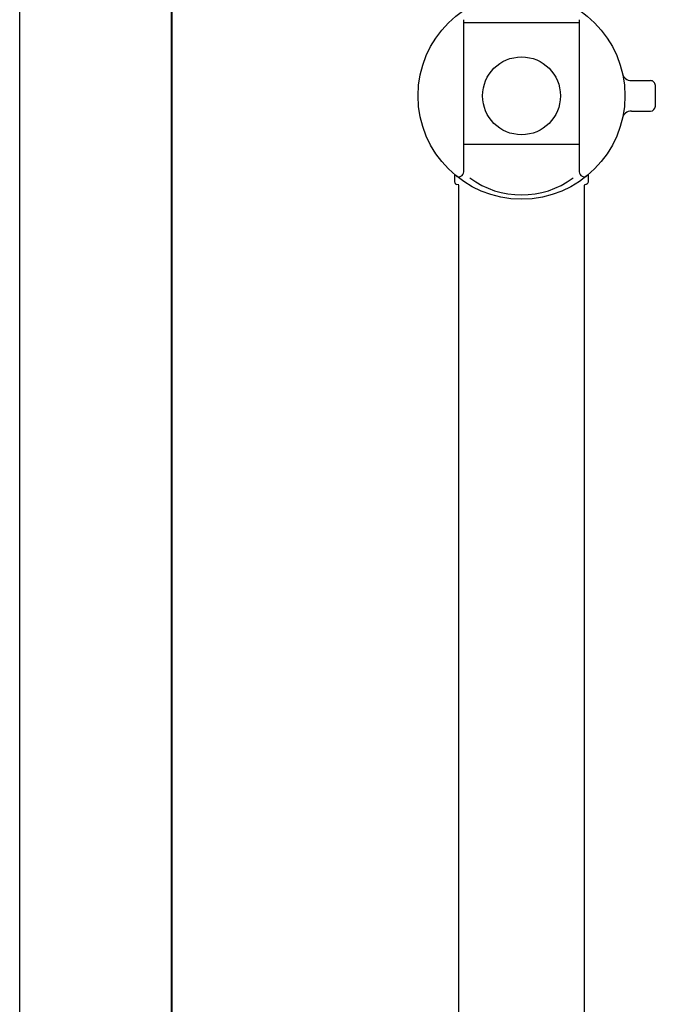
# Model space of a CAD drawing. Units: millimetres. Extents: x 94854 to 120294, y 167607 to 186646.
# Drawn here: x 112944 to 113049, y 170418 to 170580 of the extents above; entities that cross this region are included whole.
import ezdxf

# ---------------------------------------------------------------- set-up
doc = ezdxf.new("R2010")
doc.units = ezdxf.units.MM
doc.header["$LTSCALE"] = 40
doc.header["$MEASUREMENT"] = 0
doc.layers.add('SUISEN', color=4, linetype='Continuous')

# ---------------------------------------------------------------- blocks, each defined once
blk = doc.blocks.new('A$C234C59A2')
at = {"layer": 'SUISEN', "linetype": 'Continuous'}
for p, q in [((68.3, 278.68), (68.3, 303.69)), ((87.3, 303.18), (68.3, 303.18)), ((87.3, 303.69), (87.3, 278.68)), ((95.86, 293.68), (99, 293.68)), ((99.8, 289.48), (99.8, 292.88)), ((95.86, 288.68), (99, 288.68)), ((87.3, 283.18), (68.3, 283.18)), ((66.8, 278.22), (66.8, 277.06)), ((88.8, 277.07), (88.8, 278.22)), ((67.5, 276.53), (67.14, 276.62)), ((67.5, 57.15), (67.5, 276.48)), ((88.48, 276.64), (88.1, 276.52)), ((88.1, 276.49), (88.1, 50.3))]:
    blk.add_line(p, q, dxfattribs=at)
for radius in [17, 6.4]:
    blk.add_circle((77.8, 291.18), radius, dxfattribs=at)
for centre, radius, start, end in [((95.86, 295.18), 1.5, 192.4869, 270), ((99, 292.88), 0.8, 359.9993, 90), ((95.86, 287.18), 1.5, 90, 167.5131), ((99, 289.48), 0.8, 270, 0), ((67.5, 278.68), 0.8, 230.5205, 0), ((88.1, 278.68), 0.8, 180, 309.4795), ((67.25, 277.06), 0.45, 180, 256.2627), ((77.8, 289.28), 14.38, 233.7636, 306.2351), ((88.35, 277.07), 0.45, 286.6608, 0)]:
    blk.add_arc(centre, radius, start, end, dxfattribs=at)
blk = doc.blocks.new('A$C242D5AB0')
at = {"lineweight": 18}
blk.add_blockref('A$C234C59A2', (3.8, 828.97), dxfattribs=at)
blk = doc.blocks.new('A$C0EED2D9D')
at = {"color": 5, "lineweight": 40}
blk.add_line((1625, 0), (1625, 2200), dxfattribs=at)
at = {"color": 3}
blk.add_line((1650, 0), (1650, 2200), dxfattribs=at)

msp = doc.modelspace()

# ---------------------------------------------------------------- block references
at = {"lineweight": 18, "xscale": -1}
msp.add_blockref('A$C0EED2D9D', (114594.49, 169187.9), dxfattribs=at)
at = {"lineweight": 18}
msp.add_blockref('A$C242D5AB0', (112945.39, 169447.14), dxfattribs=at)

doc.saveas('drawing.dxf')
